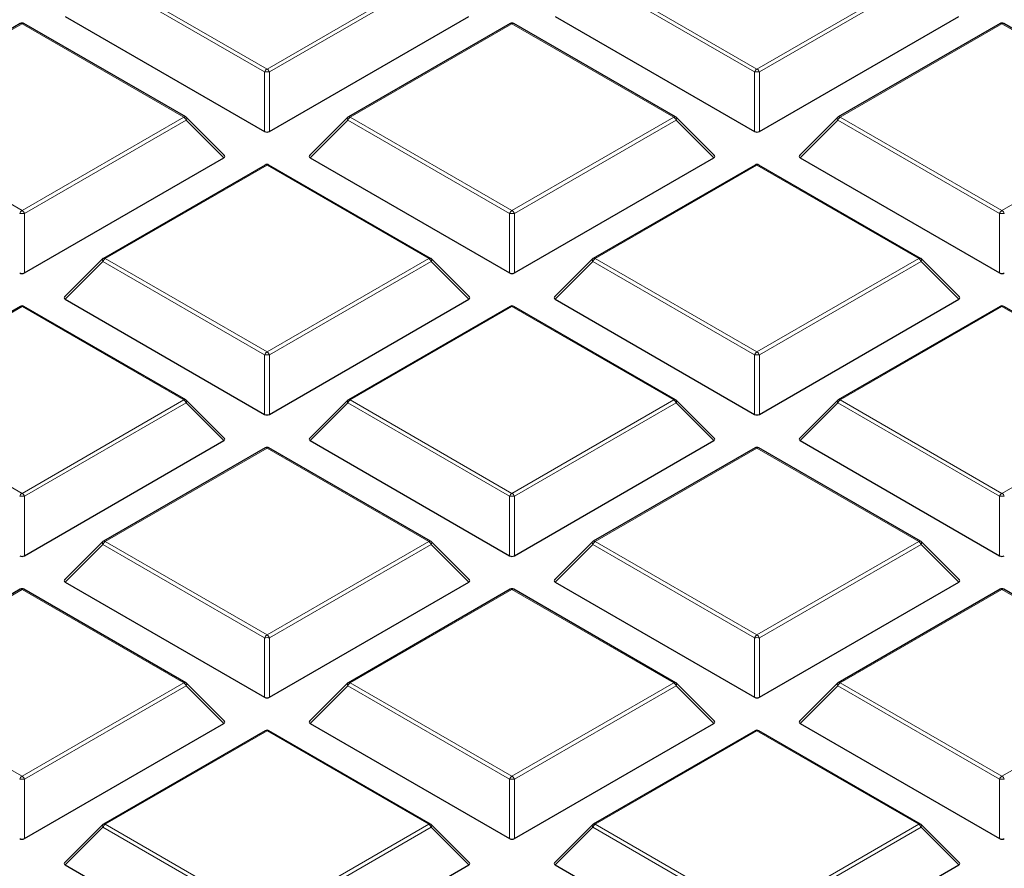
# Model space of a CAD drawing. Units: millimetres. Extents: x 0 to 420, y 0 to 297.
# Drawn here: x 249 to 270, y 176 to 194 of the extents above; entities that cross this region are included whole.
import ezdxf

# ---------------------------------------------------------------- set-up
doc = ezdxf.new("R2010")
doc.units = ezdxf.units.MM

msp = doc.modelspace()

# ---------------------------------------------------------------- linework, layer by layer
at = {"color": 8, "linetype": 'Continuous', "lineweight": 18}
for p, q in [((254.5549, 192.7655), (251.1941, 194.7057)), ((251.2431, 194.7666), (254.6039, 192.8265)), ((254.6039, 192.8265), (257.9648, 194.7666)), ((258.0137, 194.7057), (254.6529, 192.7655)), ((264.7373, 192.7655), (261.3765, 194.7057)), ((261.4254, 194.7666), (264.7863, 192.8265)), ((264.7863, 192.8265), (268.1471, 194.7666)), ((268.1961, 194.7057), (264.8353, 192.7655)), ((249.5128, 193.7677), (246.1519, 191.8276)), ((252.8736, 191.8276), (249.5128, 193.7677)), ((259.6951, 193.7677), (256.3343, 191.8276)), ((263.0559, 191.8276), (259.6951, 193.7677)), ((269.8774, 193.7677), (266.5166, 191.8276)), ((273.2383, 191.8276), (269.8774, 193.7677)), ((254.5549, 191.5292), (254.5549, 192.7655)), ((254.6529, 192.7655), (254.6529, 191.5292)), ((264.7373, 191.5292), (264.7373, 192.7655)), ((264.8353, 192.7655), (264.8353, 191.5292)), ((246.1519, 191.8276), (249.5128, 189.8874)), ((249.5128, 189.8874), (252.8736, 191.8276)), ((252.9226, 191.7666), (249.5618, 189.8265)), ((253.7064, 190.9828), (252.9226, 191.7666)), ((256.2853, 191.7666), (255.5014, 190.9828)), ((259.6461, 189.8265), (256.2853, 191.7666)), ((256.3343, 191.8276), (259.6951, 189.8874)), ((259.6951, 189.8874), (263.0559, 191.8276)), ((263.1049, 191.7666), (259.7441, 189.8265)), ((263.8888, 190.9828), (263.1049, 191.7666)), ((266.4676, 191.7666), (265.6838, 190.9828)), ((269.8284, 189.8265), (266.4676, 191.7666)), ((266.5166, 191.8276), (269.8774, 189.8874)), ((269.8774, 189.8874), (273.2383, 191.8276)), ((254.6039, 190.8287), (251.2431, 188.8885)), ((257.9648, 188.8885), (254.6039, 190.8287)), ((264.7863, 190.8287), (261.4254, 188.8885)), ((268.1471, 188.8885), (264.7863, 190.8287)), ((249.5618, 189.8265), (249.5618, 188.5901)), ((259.6461, 188.5901), (259.6461, 189.8265)), ((259.7441, 189.8265), (259.7441, 188.5901)), ((269.8284, 188.5901), (269.8284, 189.8265)), ((251.2431, 188.8885), (254.6039, 186.9483)), ((254.6039, 186.9483), (257.9648, 188.8885)), ((261.4254, 188.8885), (264.7863, 186.9483)), ((264.7863, 186.9483), (268.1471, 188.8885)), ((251.1941, 188.8276), (250.4103, 188.0437)), ((254.5549, 186.8874), (251.1941, 188.8276)), ((258.0137, 188.8276), (254.6529, 186.8874)), ((258.7976, 188.0437), (258.0137, 188.8276)), ((261.3765, 188.8276), (260.5926, 188.0437)), ((264.7373, 186.8874), (261.3765, 188.8276)), ((268.1961, 188.8276), (264.8353, 186.8874)), ((268.9799, 188.0437), (268.1961, 188.8276)), ((249.5128, 187.8896), (246.1519, 185.9494)), ((252.8736, 185.9494), (249.5128, 187.8896)), ((259.6951, 187.8896), (256.3343, 185.9494)), ((263.0559, 185.9494), (259.6951, 187.8896)), ((269.8774, 187.8896), (266.5166, 185.9494)), ((273.2383, 185.9494), (269.8774, 187.8896)), ((254.5549, 185.651), (254.5549, 186.8874)), ((254.6529, 186.8874), (254.6529, 185.651)), ((264.7373, 185.651), (264.7373, 186.8874)), ((264.8353, 186.8874), (264.8353, 185.651)), ((246.1519, 185.9494), (249.5128, 184.0093)), ((249.5128, 184.0093), (252.8736, 185.9494)), ((252.9226, 185.8885), (249.5618, 183.9483)), ((253.7064, 185.1046), (252.9226, 185.8885)), ((256.2853, 185.8885), (255.5014, 185.1046)), ((259.6461, 183.9483), (256.2853, 185.8885)), ((256.3343, 185.9494), (259.6951, 184.0093)), ((259.6951, 184.0093), (263.0559, 185.9494)), ((263.1049, 185.8885), (259.7441, 183.9483)), ((263.8888, 185.1046), (263.1049, 185.8885)), ((266.4676, 185.8885), (265.6838, 185.1046)), ((269.8284, 183.9483), (266.4676, 185.8885)), ((266.5166, 185.9494), (269.8774, 184.0093)), ((269.8774, 184.0093), (273.2383, 185.9494)), ((254.6039, 184.9505), (251.2431, 183.0104)), ((257.9648, 183.0104), (254.6039, 184.9505)), ((264.7863, 184.9505), (261.4254, 183.0104)), ((268.1471, 183.0104), (264.7863, 184.9505)), ((249.5618, 183.9483), (249.5618, 182.712)), ((259.6461, 182.712), (259.6461, 183.9483)), ((259.7441, 183.9483), (259.7441, 182.712)), ((269.8284, 182.712), (269.8284, 183.9483)), ((251.1941, 182.9494), (250.4103, 182.1655)), ((254.5549, 181.0093), (251.1941, 182.9494)), ((251.2431, 183.0104), (254.6039, 181.0702)), ((254.6039, 181.0702), (257.9648, 183.0104)), ((258.0137, 182.9494), (254.6529, 181.0093)), ((258.7976, 182.1655), (258.0137, 182.9494)), ((261.3765, 182.9494), (260.5926, 182.1655)), ((264.7373, 181.0093), (261.3765, 182.9494)), ((261.4254, 183.0104), (264.7863, 181.0702)), ((264.7863, 181.0702), (268.1471, 183.0104)), ((268.1961, 182.9494), (264.8353, 181.0093)), ((268.9799, 182.1655), (268.1961, 182.9494)), ((249.5128, 182.0115), (246.1519, 180.0713)), ((252.8736, 180.0713), (249.5128, 182.0115)), ((259.6951, 182.0115), (256.3343, 180.0713)), ((263.0559, 180.0713), (259.6951, 182.0115)), ((269.8774, 182.0115), (266.5166, 180.0713)), ((273.2383, 180.0713), (269.8774, 182.0115)), ((254.5549, 179.7729), (254.5549, 181.0093)), ((254.6529, 181.0093), (254.6529, 179.7729)), ((264.7373, 179.7729), (264.7373, 181.0093)), ((264.8353, 181.0093), (264.8353, 179.7729)), ((246.1519, 180.0713), (249.5128, 178.1311)), ((249.5128, 178.1311), (252.8736, 180.0713)), ((252.9226, 180.0104), (249.5618, 178.0702)), ((253.7064, 179.2265), (252.9226, 180.0104)), ((256.2853, 180.0104), (255.5014, 179.2265)), ((259.6461, 178.0702), (256.2853, 180.0104)), ((256.3343, 180.0713), (259.6951, 178.1311)), ((259.6951, 178.1311), (263.0559, 180.0713)), ((263.1049, 180.0104), (259.7441, 178.0702)), ((263.8888, 179.2265), (263.1049, 180.0104)), ((266.4676, 180.0104), (265.6838, 179.2265)), ((269.8284, 178.0702), (266.4676, 180.0104)), ((266.5166, 180.0713), (269.8774, 178.1311)), ((269.8774, 178.1311), (273.2383, 180.0713)), ((254.6039, 179.0724), (251.2431, 177.1322)), ((257.9648, 177.1322), (254.6039, 179.0724)), ((264.7863, 179.0724), (261.4254, 177.1322)), ((268.1471, 177.1322), (264.7863, 179.0724)), ((249.5618, 178.0702), (249.5618, 176.8338)), ((259.6461, 176.8338), (259.6461, 178.0702)), ((259.7441, 178.0702), (259.7441, 176.8338)), ((269.8284, 176.8338), (269.8284, 178.0702)), ((251.1941, 177.0713), (250.4103, 176.2874)), ((254.5549, 175.1311), (251.1941, 177.0713)), ((251.2431, 177.1322), (254.6039, 175.1921)), ((254.6039, 175.1921), (257.9648, 177.1322)), ((258.0137, 177.0713), (254.6529, 175.1311)), ((258.7976, 176.2874), (258.0137, 177.0713)), ((261.3765, 177.0713), (260.5926, 176.2874)), ((264.7373, 175.1311), (261.3765, 177.0713)), ((261.4254, 177.1322), (264.7863, 175.1921)), ((264.7863, 175.1921), (268.1471, 177.1322)), ((268.1961, 177.0713), (264.8353, 175.1311)), ((268.9799, 176.2874), (268.1961, 177.0713))]:
    msp.add_line(p, q, dxfattribs=at)
at = {"color": 7, "linetype": 'Continuous', "lineweight": 25}
for p, q in [((250.4103, 193.9218), (254.5549, 191.5292)), ((254.6529, 191.5292), (258.7976, 193.9218)), ((260.5926, 193.9218), (264.7373, 191.5292)), ((264.8353, 191.5292), (268.9799, 193.9218)), ((249.4728, 193.7717), (246.1119, 191.8315)), ((252.9136, 191.8315), (249.5528, 193.7717)), ((259.6551, 193.7717), (256.2943, 191.8315)), ((263.0959, 191.8315), (259.7351, 193.7717)), ((269.8374, 193.7717), (266.4766, 191.8315)), ((273.2783, 191.8315), (269.9174, 193.7717)), ((253.719, 191.0299), (252.9302, 191.8188)), ((256.2777, 191.8188), (255.4888, 191.0299)), ((263.9014, 191.0299), (263.1125, 191.8188)), ((266.46, 191.8188), (265.6712, 191.0299)), ((249.5618, 188.5901), (253.7064, 190.9828)), ((255.5014, 190.9828), (259.6461, 188.5901)), ((259.7441, 188.5901), (263.8888, 190.9828)), ((265.6838, 190.9828), (269.8284, 188.5901)), ((254.5639, 190.8326), (251.2031, 188.8925)), ((258.0048, 188.8925), (254.6439, 190.8326)), ((264.7463, 190.8326), (261.3854, 188.8925)), ((268.1871, 188.8925), (264.8263, 190.8326)), ((251.1865, 188.8798), (250.3976, 188.0908)), ((258.8102, 188.0908), (258.0213, 188.8798)), ((261.3689, 188.8798), (260.58, 188.0908)), ((268.9926, 188.0908), (268.2037, 188.8798)), ((249.4728, 187.8936), (246.1119, 185.9534)), ((252.9136, 185.9534), (249.5528, 187.8936)), ((250.4103, 188.0437), (254.5549, 185.651)), ((254.6529, 185.651), (258.7976, 188.0437)), ((259.6551, 187.8936), (256.2943, 185.9534)), ((263.0959, 185.9534), (259.7351, 187.8936)), ((260.5926, 188.0437), (264.7373, 185.651)), ((264.8353, 185.651), (268.9799, 188.0437)), ((269.8374, 187.8936), (266.4766, 185.9534)), ((273.2783, 185.9534), (269.9174, 187.8936)), ((253.719, 185.1517), (252.9302, 185.9407)), ((256.2777, 185.9407), (255.4888, 185.1517)), ((263.9014, 185.1517), (263.1125, 185.9407)), ((266.46, 185.9407), (265.6712, 185.1517)), ((249.5618, 182.712), (253.7064, 185.1046)), ((255.5014, 185.1046), (259.6461, 182.712)), ((259.7441, 182.712), (263.8888, 185.1046)), ((265.6838, 185.1046), (269.8284, 182.712)), ((254.5639, 184.9545), (251.2031, 183.0143)), ((258.0048, 183.0143), (254.6439, 184.9545)), ((264.7463, 184.9545), (261.3854, 183.0143)), ((268.1871, 183.0143), (264.8263, 184.9545)), ((251.1865, 183.0016), (250.3976, 182.2127)), ((258.8102, 182.2127), (258.0213, 183.0016)), ((261.3689, 183.0016), (260.58, 182.2127)), ((268.9926, 182.2127), (268.2037, 183.0016)), ((250.4103, 182.1655), (254.5549, 179.7729)), ((254.6529, 179.7729), (258.7976, 182.1655)), ((260.5926, 182.1655), (264.7373, 179.7729)), ((264.8353, 179.7729), (268.9799, 182.1655)), ((249.4728, 182.0154), (246.1119, 180.0753)), ((252.9136, 180.0753), (249.5528, 182.0154)), ((259.6551, 182.0154), (256.2943, 180.0753)), ((263.0959, 180.0753), (259.7351, 182.0154)), ((269.8374, 182.0154), (266.4766, 180.0753)), ((273.2783, 180.0753), (269.9174, 182.0154)), ((253.719, 179.2736), (252.9302, 180.0625)), ((256.2777, 180.0625), (255.4888, 179.2736)), ((263.9014, 179.2736), (263.1125, 180.0625)), ((266.46, 180.0625), (265.6712, 179.2736)), ((249.5618, 176.8338), (253.7064, 179.2265)), ((254.5639, 179.0764), (251.2031, 177.1362)), ((258.0048, 177.1362), (254.6439, 179.0764)), ((255.5014, 179.2265), (259.6461, 176.8338)), ((259.7441, 176.8338), (263.8888, 179.2265)), ((264.7463, 179.0764), (261.3854, 177.1362)), ((268.1871, 177.1362), (264.8263, 179.0764)), ((265.6838, 179.2265), (269.8284, 176.8338)), ((251.1865, 177.1235), (250.3976, 176.3345)), ((258.8102, 176.3345), (258.0213, 177.1235)), ((261.3689, 177.1235), (260.58, 176.3345)), ((268.9926, 176.3345), (268.2037, 177.1235)), ((250.4103, 176.2874), (254.5549, 173.8947)), ((254.6529, 173.8947), (258.7976, 176.2874)), ((260.5926, 176.2874), (264.7373, 173.8947)), ((264.8353, 173.8947), (268.9799, 176.2874))]:
    msp.add_line(p, q, dxfattribs=at)
at = {"color": 8, "linetype": 'Continuous', "lineweight": 18, "flags": 128}
for points in [[(252.9302, 191.8188), (252.9322, 191.8163), (252.9347, 191.8106), (252.9356, 191.8036), (252.9347, 191.7954), (252.9322, 191.7864), (252.9281, 191.7767), (252.9226, 191.7666)], [(256.2853, 191.7666), (256.2797, 191.7767), (256.2756, 191.7864), (256.2731, 191.7954), (256.2723, 191.8036), (256.2731, 191.8106), (256.2756, 191.8163), (256.2777, 191.8188)], [(263.1125, 191.8188), (263.1146, 191.8163), (263.1171, 191.8106), (263.1179, 191.8036), (263.1171, 191.7954), (263.1146, 191.7864), (263.1105, 191.7767), (263.1049, 191.7666)], [(266.4676, 191.7666), (266.4621, 191.7767), (266.458, 191.7864), (266.4555, 191.7954), (266.4546, 191.8036), (266.4555, 191.8106), (266.458, 191.8163), (266.46, 191.8188)], [(251.1941, 188.8276), (251.1886, 188.8376), (251.1845, 188.8473), (251.182, 188.8564), (251.1811, 188.8645), (251.182, 188.8715), (251.1845, 188.8772), (251.1865, 188.8798)], [(258.0213, 188.8798), (258.0234, 188.8772), (258.0259, 188.8715), (258.0267, 188.8645), (258.0259, 188.8564), (258.0234, 188.8473), (258.0193, 188.8376), (258.0137, 188.8276)], [(261.3765, 188.8276), (261.3709, 188.8376), (261.3668, 188.8473), (261.3643, 188.8564), (261.3635, 188.8645), (261.3643, 188.8715), (261.3668, 188.8772), (261.3689, 188.8798)], [(268.2037, 188.8798), (268.2057, 188.8772), (268.2082, 188.8715), (268.2091, 188.8645), (268.2082, 188.8564), (268.2057, 188.8473), (268.2016, 188.8376), (268.1961, 188.8276)], [(252.9302, 185.9407), (252.9322, 185.9382), (252.9347, 185.9324), (252.9356, 185.9254), (252.9347, 185.9173), (252.9322, 185.9083), (252.9281, 185.8986), (252.9226, 185.8885)], [(256.2853, 185.8885), (256.2797, 185.8986), (256.2756, 185.9083), (256.2731, 185.9173), (256.2723, 185.9254), (256.2731, 185.9324), (256.2756, 185.9382), (256.2777, 185.9407)], [(263.1125, 185.9407), (263.1146, 185.9382), (263.1171, 185.9324), (263.1179, 185.9254), (263.1171, 185.9173), (263.1146, 185.9083), (263.1105, 185.8986), (263.1049, 185.8885)], [(266.4676, 185.8885), (266.4621, 185.8986), (266.458, 185.9083), (266.4555, 185.9173), (266.4546, 185.9254), (266.4555, 185.9324), (266.458, 185.9382), (266.46, 185.9407)], [(251.1941, 182.9494), (251.1886, 182.9595), (251.1845, 182.9692), (251.182, 182.9782), (251.1811, 182.9864), (251.182, 182.9934), (251.1845, 182.9991), (251.1865, 183.0016)], [(258.0213, 183.0016), (258.0234, 182.9991), (258.0259, 182.9934), (258.0267, 182.9864), (258.0259, 182.9782), (258.0234, 182.9692), (258.0193, 182.9595), (258.0137, 182.9494)], [(261.3765, 182.9494), (261.3709, 182.9595), (261.3668, 182.9692), (261.3643, 182.9782), (261.3635, 182.9864), (261.3643, 182.9934), (261.3668, 182.9991), (261.3689, 183.0016)], [(268.2037, 183.0016), (268.2057, 182.9991), (268.2082, 182.9934), (268.2091, 182.9864), (268.2082, 182.9782), (268.2057, 182.9692), (268.2016, 182.9595), (268.1961, 182.9494)], [(252.9302, 180.0625), (252.9322, 180.06), (252.9347, 180.0543), (252.9356, 180.0473), (252.9347, 180.0392), (252.9322, 180.0301), (252.9281, 180.0204), (252.9226, 180.0104)], [(256.2853, 180.0104), (256.2797, 180.0204), (256.2756, 180.0301), (256.2731, 180.0392), (256.2723, 180.0473), (256.2731, 180.0543), (256.2756, 180.06), (256.2777, 180.0625)], [(263.1125, 180.0625), (263.1146, 180.06), (263.1171, 180.0543), (263.1179, 180.0473), (263.1171, 180.0392), (263.1146, 180.0301), (263.1105, 180.0204), (263.1049, 180.0104)], [(266.4676, 180.0104), (266.4621, 180.0204), (266.458, 180.0301), (266.4555, 180.0392), (266.4546, 180.0473), (266.4555, 180.0543), (266.458, 180.06), (266.46, 180.0625)], [(251.1941, 177.0713), (251.1886, 177.0814), (251.1845, 177.0911), (251.182, 177.1001), (251.1811, 177.1082), (251.182, 177.1152), (251.1845, 177.1209), (251.1865, 177.1235)], [(258.0213, 177.1235), (258.0234, 177.1209), (258.0259, 177.1152), (258.0267, 177.1082), (258.0259, 177.1001), (258.0234, 177.0911), (258.0193, 177.0814), (258.0137, 177.0713)], [(261.3765, 177.0713), (261.3709, 177.0814), (261.3668, 177.0911), (261.3643, 177.1001), (261.3635, 177.1082), (261.3643, 177.1152), (261.3668, 177.1209), (261.3689, 177.1235)], [(268.2037, 177.1235), (268.2057, 177.1209), (268.2082, 177.1152), (268.2091, 177.1082), (268.2082, 177.1001), (268.2057, 177.0911), (268.2016, 177.0814), (268.1961, 177.0713)]]:
    msp.add_lwpolyline(points, dxfattribs=at)
at = {"color": 7, "linetype": 'Continuous', "lineweight": 25}
for centre, start, end in [((249.5128, 193.7024), 60.00269, 119.99731), ((259.6951, 193.7024), 60.00269, 119.99731), ((269.8774, 193.7024), 60.00269, 119.99731), ((252.8736, 191.7623), 44.99845, 60.00269), ((256.3343, 191.7623), 119.99731, 135.00155), ((263.0559, 191.7623), 44.99845, 60.00269), ((266.5166, 191.7623), 119.99731, 135.00155), ((254.6039, 190.7633), 60.00269, 119.99731), ((264.7863, 190.7633), 60.00269, 119.99731), ((251.2431, 188.8232), 119.99731, 135.00155), ((257.9648, 188.8232), 44.99845, 60.00269), ((261.4254, 188.8232), 119.99731, 135.00155), ((268.1471, 188.8232), 44.99845, 60.00269), ((249.5128, 187.8243), 60.00269, 119.99731), ((259.6951, 187.8243), 60.00269, 119.99731), ((269.8774, 187.8243), 60.00269, 119.99731), ((252.8736, 185.8841), 44.99845, 60.00269), ((256.3343, 185.8841), 119.99731, 135.00155), ((263.0559, 185.8841), 44.99845, 60.00269), ((266.5166, 185.8841), 119.99731, 135.00155), ((254.6039, 184.8852), 60.00269, 119.99731), ((264.7863, 184.8852), 60.00269, 119.99731), ((251.2431, 182.945), 119.99731, 135.00155), ((257.9648, 182.945), 44.99845, 60.00269), ((261.4254, 182.945), 119.99731, 135.00155), ((268.1471, 182.945), 44.99845, 60.00269), ((249.5128, 181.9461), 60.00269, 119.99731), ((259.6951, 181.9461), 60.00269, 119.99731), ((269.8774, 181.9461), 60.00269, 119.99731), ((252.8736, 180.006), 44.99845, 60.00269), ((256.3343, 180.006), 119.99731, 135.00155), ((263.0559, 180.006), 44.99845, 60.00269), ((266.5166, 180.006), 119.99731, 135.00155), ((254.6039, 179.0071), 60.00269, 119.99731), ((264.7863, 179.0071), 60.00269, 119.99731), ((251.2431, 177.0669), 119.99731, 135.00155), ((257.9648, 177.0669), 44.99845, 60.00269), ((261.4254, 177.0669), 119.99731, 135.00155), ((268.1471, 177.0669), 44.99845, 60.00269)]:
    msp.add_arc(centre, 0.08, start, end, dxfattribs=at)
at = {"color": 8, "linetype": 'Continuous', "lineweight": 18}
for centre, radius, start, end in [((249.4893, 193.7348), 0.0404, 54.53278, 114.15676), ((249.5362, 193.7348), 0.0404, 65.84324, 125.46722), ((259.6716, 193.7348), 0.0404, 54.53278, 114.15676), ((259.7186, 193.7348), 0.0404, 65.84324, 125.46722), ((269.854, 193.7348), 0.0404, 54.53278, 114.15676), ((269.9009, 193.7348), 0.0404, 65.84324, 125.46722), ((254.6702, 192.7231), 0.1228, 122.63797, 159.77289), ((254.6039, 191.7526), 1.0141, 87.23102, 92.76898), ((254.5377, 192.7231), 0.1228, 20.22711, 57.36203), ((264.8525, 192.7231), 0.1228, 122.63797, 159.77289), ((264.7863, 191.7526), 1.0141, 87.23102, 92.76898), ((264.72, 192.7231), 0.1228, 20.22711, 57.36203), ((252.897, 191.7947), 0.0404, 65.84324, 125.46722), ((252.8074, 191.7242), 0.1228, 20.22711, 57.36203), ((256.4005, 191.7242), 0.1228, 122.63797, 159.77289), ((256.3108, 191.7947), 0.0404, 54.53278, 114.15676), ((263.0794, 191.7947), 0.0404, 65.84324, 125.46722), ((262.9897, 191.7242), 0.1228, 20.22711, 57.36203), ((266.5828, 191.7242), 0.1228, 122.63797, 159.77289), ((266.4932, 191.7947), 0.0404, 54.53278, 114.15676), ((254.5805, 190.7957), 0.0404, 54.53278, 114.15676), ((254.6274, 190.7957), 0.0404, 65.84324, 125.46722), ((264.7628, 190.7957), 0.0404, 54.53278, 114.15676), ((264.8097, 190.7957), 0.0404, 65.84324, 125.46722), ((249.579, 189.784), 0.1228, 122.63797, 159.77289), ((249.5128, 188.8136), 1.0141, 87.23102, 92.76898), ((249.4465, 189.784), 0.1228, 20.22711, 57.36203), ((259.7613, 189.784), 0.1228, 122.63797, 159.77289), ((259.6951, 188.8136), 1.0141, 87.23102, 92.76898), ((259.6289, 189.784), 0.1228, 20.22711, 57.36203), ((269.9437, 189.784), 0.1228, 122.63797, 159.77289), ((269.8774, 188.8136), 1.0141, 87.23102, 92.76898), ((269.8112, 189.784), 0.1228, 20.22711, 57.36203), ((251.3093, 188.7851), 0.1228, 122.63797, 159.77289), ((251.2197, 188.8556), 0.0404, 54.53278, 114.15676), ((257.9882, 188.8556), 0.0404, 65.84324, 125.46722), ((257.8985, 188.7851), 0.1228, 20.22711, 57.36203), ((261.4917, 188.7851), 0.1228, 122.63797, 159.77289), ((261.402, 188.8556), 0.0404, 54.53278, 114.15676), ((268.1705, 188.8556), 0.0404, 65.84324, 125.46722), ((268.0809, 188.7851), 0.1228, 20.22711, 57.36203), ((249.4893, 187.8567), 0.0404, 54.53278, 114.15676), ((249.5362, 187.8567), 0.0404, 65.84324, 125.46722), ((259.6716, 187.8567), 0.0404, 54.53278, 114.15676), ((259.7186, 187.8567), 0.0404, 65.84324, 125.46722), ((269.854, 187.8567), 0.0404, 54.53278, 114.15676), ((269.9009, 187.8567), 0.0404, 65.84324, 125.46722), ((254.6702, 186.845), 0.1228, 122.63797, 159.77289), ((254.6039, 185.8745), 1.0141, 87.23102, 92.76898), ((254.5377, 186.845), 0.1228, 20.22711, 57.36203), ((264.8525, 186.845), 0.1228, 122.63797, 159.77289), ((264.7863, 185.8745), 1.0141, 87.23102, 92.76898), ((264.72, 186.845), 0.1228, 20.22711, 57.36203), ((252.897, 185.9165), 0.0404, 65.84324, 125.46722), ((252.8074, 185.846), 0.1228, 20.22711, 57.36203), ((256.4005, 185.846), 0.1228, 122.63797, 159.77289), ((256.3108, 185.9165), 0.0404, 54.53278, 114.15676), ((263.0794, 185.9165), 0.0404, 65.84324, 125.46722), ((262.9897, 185.846), 0.1228, 20.22711, 57.36203), ((266.5828, 185.846), 0.1228, 122.63797, 159.77289), ((266.4932, 185.9165), 0.0404, 54.53278, 114.15676), ((254.5805, 184.9176), 0.0404, 54.53278, 114.15676), ((254.6274, 184.9176), 0.0404, 65.84324, 125.46722), ((264.7628, 184.9176), 0.0404, 54.53278, 114.15676), ((264.8097, 184.9176), 0.0404, 65.84324, 125.46722), ((249.579, 183.9059), 0.1228, 122.63797, 159.77289), ((249.4465, 183.9059), 0.1228, 20.22711, 57.36203), ((259.7613, 183.9059), 0.1228, 122.63797, 159.77289), ((259.6289, 183.9059), 0.1228, 20.22711, 57.36203), ((269.9437, 183.9059), 0.1228, 122.63797, 159.77289), ((269.8112, 183.9059), 0.1228, 20.22711, 57.36203), ((249.5128, 182.9354), 1.0141, 87.23102, 92.76898), ((259.6951, 182.9354), 1.0141, 87.23102, 92.76898), ((269.8774, 182.9354), 1.0141, 87.23102, 92.76898), ((251.3093, 182.907), 0.1228, 122.63797, 159.77289), ((251.2197, 182.9774), 0.0404, 54.53278, 114.15676), ((257.9882, 182.9774), 0.0404, 65.84324, 125.46722), ((257.8985, 182.907), 0.1228, 20.22711, 57.36203), ((261.4917, 182.907), 0.1228, 122.63797, 159.77289), ((261.402, 182.9774), 0.0404, 54.53278, 114.15676), ((268.1705, 182.9774), 0.0404, 65.84324, 125.46722), ((268.0809, 182.907), 0.1228, 20.22711, 57.36203), ((249.4893, 181.9785), 0.0404, 54.53278, 114.15676), ((249.5362, 181.9785), 0.0404, 65.84324, 125.46722), ((259.6716, 181.9785), 0.0404, 54.53278, 114.15676), ((259.7186, 181.9785), 0.0404, 65.84324, 125.46722), ((269.854, 181.9785), 0.0404, 54.53278, 114.15676), ((269.9009, 181.9785), 0.0404, 65.84324, 125.46722), ((254.6702, 180.9668), 0.1228, 122.63797, 159.77289), ((254.6039, 179.9964), 1.0141, 87.23102, 92.76898), ((254.5377, 180.9668), 0.1228, 20.22711, 57.36203), ((264.8525, 180.9668), 0.1228, 122.63797, 159.77289), ((264.7863, 179.9964), 1.0141, 87.23102, 92.76898), ((264.72, 180.9668), 0.1228, 20.22711, 57.36203), ((252.897, 180.0384), 0.0404, 65.84324, 125.46722), ((256.3108, 180.0384), 0.0404, 54.53278, 114.15676), ((263.0794, 180.0384), 0.0404, 65.84324, 125.46722), ((266.4932, 180.0384), 0.0404, 54.53278, 114.15676), ((252.8074, 179.9679), 0.1228, 20.22711, 57.36203), ((256.4005, 179.9679), 0.1228, 122.63797, 159.77289), ((262.9897, 179.9679), 0.1228, 20.22711, 57.36203), ((266.5828, 179.9679), 0.1228, 122.63797, 159.77289), ((254.5805, 179.0395), 0.0404, 54.53278, 114.15676), ((254.6274, 179.0395), 0.0404, 65.84324, 125.46722), ((264.7628, 179.0395), 0.0404, 54.53278, 114.15676), ((264.8097, 179.0395), 0.0404, 65.84324, 125.46722), ((249.579, 178.0277), 0.1228, 122.63797, 159.77289), ((249.5128, 177.0573), 1.0141, 87.23102, 92.76898), ((249.4465, 178.0277), 0.1228, 20.22711, 57.36203), ((259.7613, 178.0277), 0.1228, 122.63797, 159.77289), ((259.6951, 177.0573), 1.0141, 87.23102, 92.76898), ((259.6289, 178.0277), 0.1228, 20.22711, 57.36203), ((269.9437, 178.0277), 0.1228, 122.63797, 159.77289), ((269.8774, 177.0573), 1.0141, 87.23102, 92.76898), ((269.8112, 178.0277), 0.1228, 20.22711, 57.36203), ((251.3093, 177.0288), 0.1228, 122.63797, 159.77289), ((251.2197, 177.0993), 0.0404, 54.53278, 114.15676), ((257.9882, 177.0993), 0.0404, 65.84324, 125.46722), ((257.8985, 177.0288), 0.1228, 20.22711, 57.36203), ((261.4917, 177.0288), 0.1228, 122.63797, 159.77289), ((261.402, 177.0993), 0.0404, 54.53278, 114.15676), ((268.1705, 177.0993), 0.0404, 65.84324, 125.46722), ((268.0809, 177.0288), 0.1228, 20.22711, 57.36203)]:
    msp.add_arc(centre, radius, start, end, dxfattribs=at)
at = {"color": 7, "linetype": 'Continuous', "lineweight": 25}
for centre, major_axis, ratio, start_param, end_param in [((254.6039, 191.5763), (0.08, 0), 0.7452752, 4.0533309, 5.371447), ((264.7863, 191.5763), (0.08, 0), 0.7452752, 4.0533309, 5.371447), ((253.6248, 191.011), (0.1033, 0), 0.4471651, 5.6241273, 6.9422433), ((255.5831, 191.011), (0.1033, 0), 0.4471651, 2.4825346, 3.8006507), ((263.8071, 191.011), (0.1033, 0), 0.4471651, 5.6241273, 6.9422433), ((265.7654, 191.011), (0.1033, 0), 0.4471651, 2.4825346, 3.8006507), ((249.5128, 188.6372), (0.08, 0), 0.7452752, 4.0533309, 5.371447), ((259.6951, 188.6372), (0.08, 0), 0.7452752, 4.0533309, 5.371447), ((269.8774, 188.6372), (0.08, 0), 0.7452752, 4.0533309, 5.371447), ((250.4919, 188.072), (0.1033, 0), 0.4471651, 2.4825346, 3.8006507), ((258.7159, 188.072), (0.1033, 0), 0.4471651, 5.6241273, 6.9422433), ((260.6743, 188.072), (0.1033, 0), 0.4471651, 2.4825346, 3.8006507), ((268.8983, 188.072), (0.1033, 0), 0.4471651, 5.6241273, 6.9422433), ((254.6039, 185.6982), (0.08, 0), 0.7452752, 4.0533309, 5.371447), ((264.7863, 185.6982), (0.08, 0), 0.7452752, 4.0533309, 5.371447), ((253.6248, 185.1329), (0.1033, 0), 0.4471651, 5.6241273, 6.9422433), ((255.5831, 185.1329), (0.1033, 0), 0.4471651, 2.4825346, 3.8006507), ((263.8071, 185.1329), (0.1033, 0), 0.4471651, 5.6241273, 6.9422433), ((265.7654, 185.1329), (0.1033, 0), 0.4471651, 2.4825346, 3.8006507), ((249.5128, 182.7591), (0.08, 0), 0.7452752, 4.0533309, 5.371447), ((259.6951, 182.7591), (0.08, 0), 0.7452752, 4.0533309, 5.371447), ((269.8774, 182.7591), (0.08, 0), 0.7452752, 4.0533309, 5.371447), ((250.4919, 182.1938), (0.1033, 0), 0.4471651, 2.4825346, 3.8006507), ((258.7159, 182.1938), (0.1033, 0), 0.4471651, 5.6241273, 6.9422433), ((260.6743, 182.1938), (0.1033, 0), 0.4471651, 2.4825346, 3.8006507), ((268.8983, 182.1938), (0.1033, 0), 0.4471651, 5.6241273, 6.9422433), ((254.6039, 179.82), (0.08, 0), 0.7452752, 4.0533309, 5.371447), ((264.7863, 179.82), (0.08, 0), 0.7452752, 4.0533309, 5.371447), ((253.6248, 179.2548), (0.1033, 0), 0.4471651, 5.6241273, 6.9422433), ((255.5831, 179.2548), (0.1033, 0), 0.4471651, 2.4825346, 3.8006507), ((263.8071, 179.2548), (0.1033, 0), 0.4471651, 5.6241273, 6.9422433), ((265.7654, 179.2548), (0.1033, 0), 0.4471651, 2.4825346, 3.8006507), ((249.5128, 176.881), (0.08, 0), 0.7452752, 4.0533309, 5.371447), ((259.6951, 176.881), (0.08, 0), 0.7452752, 4.0533309, 5.371447), ((269.8774, 176.881), (0.08, 0), 0.7452752, 4.0533309, 5.371447), ((250.4919, 176.3157), (0.1033, 0), 0.4471651, 2.4825346, 3.8006507), ((258.7159, 176.3157), (0.1033, 0), 0.4471651, 5.6241273, 6.9422433), ((260.6743, 176.3157), (0.1033, 0), 0.4471651, 2.4825346, 3.8006507), ((268.8983, 176.3157), (0.1033, 0), 0.4471651, 5.6241273, 6.9422433)]:
    msp.add_ellipse(centre, major_axis=major_axis, ratio=ratio, start_param=start_param, end_param=end_param, dxfattribs=at)
for points, knots in [([(374.2345, 193.7798), (374.1973, 193.5368), (374.0993, 192.8966), (373.8699, 191.863), (373.554, 190.6803), (373.1732, 189.5038), (372.7313, 188.3345), (372.2278, 187.1736), (371.6636, 186.022), (371.0391, 184.8807), (370.355, 183.7509), (369.6117, 182.6334), (368.81, 181.5293), (367.9507, 180.4395), (367.0345, 179.365), (366.0623, 178.3067), (365.0347, 177.2656), (363.9529, 176.2426), (362.8177, 175.2387), (361.6302, 174.2547), (360.3914, 173.2915), (359.1024, 172.3501), (357.7643, 171.4312), (356.3784, 170.5358), (354.9459, 169.6647), (353.4681, 168.8187), (351.9464, 167.9986), (350.3821, 167.2052), (348.7766, 166.4391), (347.1315, 165.7012), (345.4481, 164.9921), (343.7281, 164.3125), (341.973, 163.663), (340.1844, 163.0442), (338.364, 162.4568), (336.5134, 161.9012), (334.6343, 161.378), (332.7285, 160.8878), (330.7976, 160.4308), (328.8436, 160.0077), (326.8681, 159.6187), (324.8729, 159.2642), (322.86, 158.9447), (320.8311, 158.6603), (318.7882, 158.4113), (316.733, 158.1981), (314.6675, 158.0207), (312.5936, 157.8793), (310.5132, 157.7742), (308.4283, 157.7053), (306.3406, 157.6727), (304.2521, 157.6765), (302.1649, 157.7167), (300.0807, 157.7932), (298.0015, 157.906), (295.9292, 158.055), (293.8657, 158.2399), (291.8129, 158.4607), (289.7727, 158.7171), (287.747, 159.0089), (285.7376, 159.3358), (283.7464, 159.6976), (281.7752, 160.0938), (279.8258, 160.5241), (277.9, 160.9881), (275.9996, 161.4853), (274.1263, 162.0154), (272.2819, 162.5777), (270.468, 163.1718), (268.6862, 163.797), (266.9385, 164.453), (265.2257, 165.1387), (263.5514, 165.8546), (262.053, 166.5313), (261.1316, 166.9817), (260.7399, 167.1731)], [0, 0, 0, 0, 0.00850763, 0.02241576, 0.03631739, 0.05021139, 0.06409695, 0.07797366, 0.09184142, 0.10570041, 0.11955106, 0.13339396, 0.14722983, 0.16105945, 0.17488361, 0.18870312, 0.20251873, 0.21633115, 0.23014102, 0.24394893, 0.25775538, 0.27156082, 0.28536562, 0.2991701, 0.3129745, 0.326779, 0.34058378, 0.354389, 0.36819476, 0.38200116, 0.39580826, 0.4096161, 0.4234247, 0.43723408, 0.45104422, 0.46485513, 0.47866676, 0.49247911, 0.50629212, 0.52010578, 0.53392003, 0.54773483, 0.56155013, 0.57536589, 0.58918206, 0.60299859, 0.61681542, 0.63063251, 0.6444498, 0.65826725, 0.67208479, 0.68590238, 0.69971996, 0.71353747, 0.72735485, 0.74117205, 0.75498902, 0.7688057, 0.78262204, 0.796438, 0.81025351, 0.82406853, 0.837883, 0.85169689, 0.86551014, 0.8793227, 0.89313454, 0.90694562, 0.9207559, 0.93456535, 0.94837396, 0.96218171, 0.9759886, 0.98979463, 1, 1, 1, 1]), ([(259.8453, 167.62), (259.4846, 167.8034), (258.6031, 168.2515), (257.2498, 168.995), (255.7804, 169.8455), (254.3581, 170.7219), (252.9822, 171.622), (251.6547, 172.5455), (250.3764, 173.4913), (249.1486, 174.4586), (247.9723, 175.4465), (246.8487, 176.454), (245.7787, 177.4803), (244.7632, 178.5244), (243.8032, 179.5853), (242.8994, 180.6621), (242.0526, 181.7539), (241.2637, 182.8596), (240.5332, 183.9783), (239.8619, 185.1091), (239.2502, 186.2509), (238.6989, 187.4028), (238.2082, 188.5638), (237.7791, 189.7329), (237.4103, 190.9091), (237.109, 192.0915), (236.9184, 192.9633), (236.8479, 193.4414), (236.8359, 193.5226)], [0, 0, 0, 0, 0.0277682, 0.0678675, 0.1079649, 0.1480609, 0.1881559, 0.2282504, 0.2683451, 0.3084406, 0.3485379, 0.3886382, 0.4287428, 0.4688533, 0.5089714, 0.5490991, 0.5892385, 0.6293919, 0.6695616, 0.7097501, 0.7499597, 0.7901924, 0.83045, 0.8707336, 0.9110439, 0.9513803, 0.9917416, 1, 1, 1, 1]), ([(223.6022, 180.4986), (223.6025, 180.4837), (223.6132, 180.0283), (223.6924, 179.1333), (223.8448, 177.8149), (224.0675, 176.4997), (224.3511, 175.1885), (224.6978, 173.8824), (225.1067, 172.5823), (225.5778, 171.2893), (226.1106, 170.0042), (226.7048, 168.7281), (227.3599, 167.4621), (228.0755, 166.207), (228.8511, 164.964), (229.686, 163.7339), (230.5796, 162.5178), (231.5312, 161.3166), (232.5401, 160.1313), (233.6054, 158.9628), (234.7264, 157.8121), (235.9021, 156.68), (237.1317, 155.5674), (238.4141, 154.4753), (239.7482, 153.4044), (241.1332, 152.3555), (242.5679, 151.3296), (244.0511, 150.3273), (245.5816, 149.3495), (247.1584, 148.3969), (248.7801, 147.4701), (250.4456, 146.57), (252.1534, 145.6972), (253.9023, 144.8523), (255.6909, 144.036), (257.5178, 143.2489), (259.3817, 142.4916), (261.2811, 141.7646), (263.2144, 141.0686), (265.1803, 140.404), (267.1772, 139.7714), (269.2036, 139.1711), (271.2579, 138.6037), (273.3385, 138.0696), (275.4438, 137.5692), (277.5723, 137.1028), (279.7222, 136.6709), (281.8919, 136.2737), (284.0799, 135.9116), (286.2842, 135.5848), (288.5034, 135.2935), (290.7356, 135.038), (292.9792, 134.8185), (295.2324, 134.6351), (297.4935, 134.488), (299.7608, 134.3773), (302.0325, 134.3031), (304.3069, 134.2654), (306.5822, 134.2643), (308.8566, 134.2997), (311.1286, 134.3716), (313.3962, 134.4801), (315.6577, 134.6249), (317.9114, 134.806), (320.1556, 135.0232), (322.3886, 135.2765), (324.6086, 135.5655), (326.8139, 135.8901), (329.0029, 136.25), (331.1738, 136.645), (333.3249, 137.0748), (335.4548, 137.539), (337.5616, 138.0373), (339.6437, 138.5692), (341.6997, 139.1346), (343.7278, 139.7328), (345.7266, 140.3634), (347.6944, 141.026), (349.6298, 141.7201), (351.5314, 142.4451), (353.3975, 143.2005), (355.2268, 143.9857), (357.0179, 144.8002), (358.7694, 145.6434), (360.4799, 146.5145), (362.1481, 147.413), (363.7727, 148.3381), (365.3525, 149.2893), (366.8862, 150.2657), (368.3726, 151.2666), (369.8106, 152.2913), (371.1989, 153.339), (372.5367, 154.4088), (373.8227, 155.5001), (375.0559, 156.6118), (376.2355, 157.7433), (377.3604, 158.8935), (378.4297, 160.0617), (379.4426, 161.2468), (380.3983, 162.448), (381.296, 163.6643), (382.135, 164.8947), (382.9146, 166.1383), (383.6342, 167.394), (384.2933, 168.6609), (384.8914, 169.9378), (385.4279, 171.2238), (385.9026, 172.5179), (386.315, 173.8189), (386.6648, 175.126), (386.9525, 176.4379), (387.1749, 177.7539), (387.3259, 178.9389), (387.3751, 179.6857), (387.3952, 179.9921)], [0, 0, 0, 0, 0.0003043, 0.0092872, 0.0182707, 0.0272556, 0.0362428, 0.0452328, 0.0542261, 0.0632233, 0.0722247, 0.0812302, 0.0902401, 0.0992542, 0.1082723, 0.1172942, 0.1263197, 0.1353483, 0.1443798, 0.1534138, 0.1624499, 0.1714878, 0.1805272, 0.1895678, 0.1986094, 0.2076517, 0.2166945, 0.2257376, 0.234781, 0.2438244, 0.2528677, 0.2619108, 0.2709538, 0.2799964, 0.2890387, 0.2980807, 0.3071223, 0.3161635, 0.3252044, 0.3342448, 0.3432848, 0.3523245, 0.3613638, 0.3704028, 0.3794414, 0.3884797, 0.3975177, 0.4065554, 0.4155929, 0.4246301, 0.4336671, 0.442704, 0.4517406, 0.4607772, 0.4698136, 0.4788499, 0.4878862, 0.4969224, 0.5059586, 0.5149948, 0.524031, 0.5330673, 0.5421037, 0.5511401, 0.5601767, 0.5692134, 0.5782503, 0.5872874, 0.5963247, 0.6053623, 0.6144001, 0.6234382, 0.6324767, 0.6415154, 0.6505545, 0.659594, 0.6686339, 0.6776742, 0.6867149, 0.6957561, 0.7047976, 0.7138396, 0.7228821, 0.7319249, 0.7409682, 0.7500118, 0.7590557, 0.7681, 0.7771444, 0.786189, 0.7952336, 0.804278, 0.8133221, 0.8223658, 0.8314088, 0.8404509, 0.8494919, 0.8585314, 0.8675691, 0.8766047, 0.8856378, 0.8946681, 0.9036953, 0.9127189, 0.9217386, 0.9307543, 0.9397657, 0.9487727, 0.9577753, 0.9667737, 0.9757681, 0.984759, 0.9937469, 1, 1, 1, 1])]:
    msp.add_open_spline(points, degree=3, knots=knots, dxfattribs=at)

doc.saveas('drawing.dxf')
